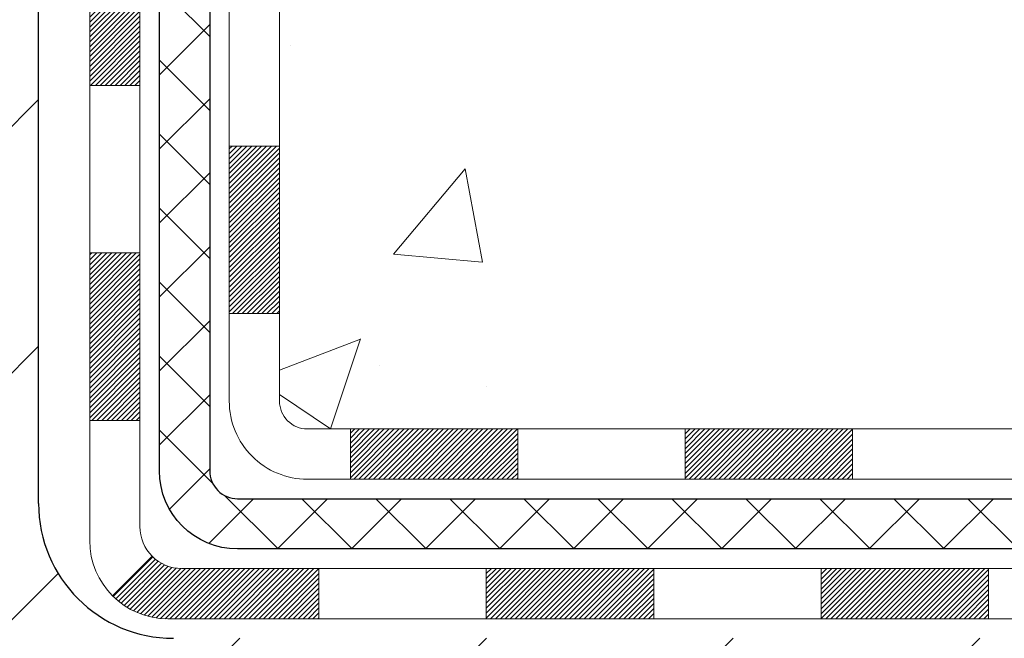
# Model space of a CAD drawing. Extents: x 13 to 3254, y -84 to 1977.
# Drawn here: x 544 to 545, y -64 to -63 of the extents above; entities that cross this region are included whole.
import ezdxf

# ---------------------------------------------------------------- set-up
doc = ezdxf.new("R2010")
doc.units = 0
doc.header["$LTSCALE"] = 5
doc.header["$MEASUREMENT"] = 0
for name, color, linetype, lineweight in [('CONCRETE - H', 130, 'CONTINUOUS', 9), ('DECK COAT - H', 20, 'CONTINUOUS', 20), ('DECK COAT - L', 22, 'CONTINUOUS', 18), ('MIG FOOT - H', 251, 'CONTINUOUS', 20), ('MIG FOOT - L', 7, 'CONTINUOUS', 30), ('PVC SIDESHEET - H', 170, 'CONTINUOUS', 20), ('PVC SIDESHEET - L', 150, 'CONTINUOUS', 25)]:
    doc.layers.add(name, color=color, linetype=linetype, lineweight=lineweight)

msp = doc.modelspace()

# ---------------------------------------------------------------- hatches: boundary and pattern name
at = {"layer": 'CONCRETE - H'}
h = msp.add_hatch(dxfattribs=at)
h.set_pattern_fill('AR-CONC', color=256, scale=0.21)
h.set_pattern_definition([(49.99999999999999, (73.58163759304921, 0), (1.506246383461582, -0.1317794834634497), [0.1575, -1.7325]), (355, (73.58163759304921, 0), (-0.2913778005873, 1.579603480770025), [0.126, -1.386]), (100.45144446, (73.70715812314921, -0.0109816224), (1.214868578126935, 1.447823981034122), [0.1338544031999999, -1.472398435199999]), (46.18420000000002, (73.58163759304921, 0.42), (2.241206794410302, -0.3475904896654607), [0.2362499999999999, -2.598749999999999]), (96.63563549, (73.7684047575492, 0.3910340553), (1.96279008591588, 2.045649061626556), [0.2007817182, -2.208598895999999]), (351.1841639899999, (73.58163759304921, 0.42), (1.962790084615023, 2.045649060566979), [0.189, -2.0790000021]), (21, (73.7916375930492, 0.315), (1.25350480944877, -0.8454996703972115), [0.1575, -1.7325]), (326.0000000000001, (73.7916375930492, 0.315), (0.5109621970353216, 1.522815094598391), [0.126, -1.386]), (71.45144474, (73.89609632644921, 0.2445416946), (1.764466991132939, 0.677315420893343), [0.133854399, -1.4723984352]), (37.50000000000001, (73.58163759304921, 0), (0.0255356961663104, 0.6990770930457542), [0, -1.3692, 0, -1.407, 0, -1.39125]), (7.499999999999999, (73.58163759304921, 0), (0.552446028628512, 0.8282645949529565), [0, -0.8021999999999999, 0, -1.3377, 0, -0.53025]), (327.5, (73.11333759304921, 0), (1.121027115962059, -0.04736523064219748), [0, -0.525, 0, -1.638, 0, -2.1735]), (317.5, (72.90333759304922, 0), (1.224690955619011, 0.2102204628978672), [0, -0.6825, 0, -1.0878, 0, -1.5435])])
h.paths.add_polyline_path([(555.8298504116351, -61.08026147016462), (558.3798504116351, -61.08026147016462), (558.3798504116351, -60.13026147016462), (555.8298504116351, -60.13026147016462)], flags=17)
edge = h.paths.add_edge_path()
edge.add_line((551.9478687854802, -60.55632684216284), (551.9478687854802, -60.01139677333486))
edge.add_line((551.9478687854802, -60.01139677333486), (554.3615950786244, -60.01139677333487))
edge.add_line((554.3615950786244, -60.01139677333487), (554.3615950786244, -60.88245070840858))
edge.add_line((554.3615950786244, -60.88245070840858), (554.4002004563961, -60.88750128002521))
edge.add_line((554.4002004563961, -60.88750128002521), (554.4834980401866, -60.89825050388968))
edge.add_line((554.4834980401866, -60.89825050388968), (554.5664223293046, -60.90879022533147))
edge.add_line((554.5664223293046, -60.90879022533147), (554.648959442116, -60.91910619466497))
edge.add_line((554.648959442116, -60.91910619466497), (554.7310954969868, -60.92918416220461))
edge.add_line((554.7310954969868, -60.92918416220461), (554.8128166122827, -60.93900987826481))
edge.add_line((554.8128166122827, -60.93900987826481), (554.8941089063699, -60.94856909315996))
edge.add_line((554.8941089063699, -60.94856909315996), (554.9749584976141, -60.9578475572045))
edge.add_line((554.9749584976141, -60.9578475572045), (555.0553515043815, -60.96683102071281))
edge.add_line((555.0553515043815, -60.96683102071281), (555.1352740450378, -60.97550523399933))
edge.add_line((555.1352740450378, -60.97550523399933), (555.214712237949, -60.98385594737847))
edge.add_line((555.214712237949, -60.98385594737847), (555.293652201481, -60.99186891116463))
edge.add_line((555.293652201481, -60.99186891116463), (555.3720800539998, -60.99952987567223))
edge.add_line((555.3720800539998, -60.99952987567223), (555.4499819138712, -61.00682459121568))
edge.add_line((555.4499819138712, -61.00682459121568), (555.5273438994614, -61.01373880810941))
edge.add_line((555.5273438994614, -61.01373880810941), (555.604152129136, -61.02025827666781))
edge.add_line((555.604152129136, -61.02025827666781), (555.6803927212611, -61.0263687472053))
edge.add_line((555.6803927212611, -61.0263687472053), (555.7560517942026, -61.03205597003631))
edge.add_line((555.7560517942026, -61.03205597003631), (555.8311154663264, -61.03730569547523))
edge.add_line((555.8311154663264, -61.03730569547523), (555.9055698559986, -61.04210367383648))
edge.add_line((555.9055698559986, -61.04210367383648), (555.9794010815849, -61.04643565543448))
edge.add_line((555.9794010815849, -61.04643565543448), (556.0525952614514, -61.05028739058363))
edge.add_line((556.0525952614514, -61.05028739058363), (556.1251385139639, -61.05364462959836))
edge.add_line((556.1251385139639, -61.05364462959836), (556.1970169574884, -61.05649312279306))
edge.add_line((556.1970169574884, -61.05649312279306), (556.2682167103908, -61.05881862048217))
edge.add_line((556.2682167103908, -61.05881862048217), (556.3387238910371, -61.06060687298009))
edge.add_line((556.3387238910371, -61.06060687298009), (556.4085246177932, -61.06184363060123))
edge.add_line((556.4085246177932, -61.06184363060123), (556.477605009025, -61.06251464366001))
edge.add_line((556.477605009025, -61.06251464366001), (556.5459511830983, -61.06260566247084))
edge.add_line((556.5459511830983, -61.06260566247084), (556.6135492583793, -61.06210243734812))
edge.add_line((556.6135492583793, -61.06210243734812), (556.6803853532338, -61.06099071860629))
edge.add_line((556.6803853532338, -61.06099071860629), (556.7464455860277, -61.05925625655974))
edge.add_line((556.7464455860277, -61.05925625655974), (556.8117160751269, -61.0568848015229))
edge.add_line((556.8117160751269, -61.0568848015229), (556.8761829388974, -61.05386210381016))
edge.add_line((556.8761829388974, -61.05386210381016), (556.9398322957052, -61.05017391373596))
edge.add_line((556.9398322957052, -61.05017391373596), (557.002650263916, -61.0458059816147))
edge.add_line((557.002650263916, -61.0458059816147), (557.064622961896, -61.04074405776079))
edge.add_line((557.064622961896, -61.04074405776079), (557.1257365080111, -61.03497389248864))
edge.add_line((557.1257365080111, -61.03497389248864), (557.185977020627, -61.02848123611268))
edge.add_line((557.185977020627, -61.02848123611268), (557.2453306181097, -61.02125183894731))
edge.add_line((557.2453306181097, -61.02125183894731), (557.3037834188253, -61.01327145130695))
edge.add_line((557.3037834188253, -61.01327145130695), (557.3613215411397, -61.00452582350601))
edge.add_line((557.3613215411397, -61.00452582350601), (557.4179311034186, -60.99500070585889))
edge.add_line((557.4179311034186, -60.99500070585889), (557.4735982240281, -60.98468184868003))
edge.add_line((557.4735982240281, -60.98468184868003), (557.5283090213342, -60.97355500228382))
edge.add_line((557.5283090213342, -60.97355500228382), (557.5820496137027, -60.96160591698467))
edge.add_line((557.5820496137027, -60.96160591698467), (557.6348061194996, -60.94882034309702))
edge.add_line((557.6348061194996, -60.94882034309702), (557.6865646570908, -60.93518403093527))
edge.add_line((557.6865646570908, -60.93518403093527), (557.7373113448422, -60.92068273081382))
edge.add_line((557.7373113448422, -60.92068273081382), (557.7870323011198, -60.90530219304709))
edge.add_line((557.7870323011198, -60.90530219304709), (557.8357136442894, -60.8890281679495))
edge.add_line((557.8357136442894, -60.8890281679495), (557.8833414927171, -60.87184640583547))
edge.add_line((557.8833414927171, -60.87184640583547), (557.9299019647688, -60.8537426570194))
edge.add_line((557.9299019647688, -60.8537426570194), (557.9753811788103, -60.8347026718157))
edge.add_line((557.9753811788103, -60.8347026718157), (558.0197652532077, -60.81471220053879))
edge.add_line((558.0197652532077, -60.81471220053879), (558.0630403063268, -60.79375699350307))
edge.add_line((558.0630403063268, -60.79375699350307), (558.1051924565335, -60.77182280102299))
edge.add_line((558.1051924565335, -60.77182280102299), (558.1462078221939, -60.74889537341291))
edge.add_line((558.1462078221939, -60.74889537341291), (558.1860725216739, -60.72496046098729))
edge.add_line((558.1860725216739, -60.72496046098729), (558.2247726733392, -60.70000381406052))
edge.add_line((558.2247726733392, -60.70000381406052), (558.262294395556, -60.67401118294701))
edge.add_line((558.262294395556, -60.67401118294701), (558.29862380669, -60.64696831796119))
edge.add_line((558.29862380669, -60.64696831796119), (558.3337470251073, -60.61886096941745))
edge.add_line((558.3337470251073, -60.61886096941745), (558.3676501691739, -60.58967488763023))
edge.add_line((558.3676501691739, -60.58967488763023), (558.4003193572555, -60.55939582291392))
edge.add_line((558.4003193572555, -60.55939582291392), (558.4317407077182, -60.52800952558295))
edge.add_line((558.4317407077182, -60.52800952558295), (558.4619003389278, -60.49550174595172))
edge.add_line((558.4619003389278, -60.49550174595172), (558.4907843692503, -60.46185823433465))
edge.add_line((558.4907843692503, -60.46185823433465), (558.5183789170517, -60.42706474104615))
edge.add_line((558.5183789170517, -60.42706474104615), (558.5446701006978, -60.39110701640063))
edge.add_line((558.5446701006978, -60.39110701640063), (558.5696440385547, -60.35397081071251))
edge.add_line((558.5696440385547, -60.35397081071251), (558.5932868489881, -60.3156418742962))
edge.add_line((558.5932868489881, -60.3156418742962), (558.615584650364, -60.27610595746612))
edge.add_line((558.615584650364, -60.27610595746612), (558.6365235610485, -60.23534881053667))
edge.add_line((558.6365235610485, -60.23534881053667), (558.6560896994074, -60.19335618382227))
edge.add_line((558.6560896994074, -60.19335618382227), (558.6742691838066, -60.15011382763733))
edge.add_line((558.6742691838066, -60.15011382763733), (558.6910481326121, -60.10560749229628))
edge.add_line((558.6910481326121, -60.10560749229628), (558.7064126641898, -60.0598229281135))
edge.add_line((558.7064126641898, -60.0598229281135), (558.7203488969056, -60.01274588540343))
edge.add_line((558.7203488969056, -60.01274588540343), (558.7328429491255, -59.96436211448048))
edge.add_line((558.7328429491255, -59.96436211448048), (558.7438809392154, -59.91465736565905))
edge.add_line((558.7438809392154, -59.91465736565905), (558.7534489855411, -59.86361738925357))
edge.add_line((558.7534489855411, -59.86361738925357), (558.7615332064688, -59.81122793557844))
edge.add_line((558.7615332064688, -59.81122793557844), (558.7681197203642, -59.75747475494807))
edge.add_line((558.7681197203642, -59.75747475494807), (558.7731946455933, -59.70234359767689))
edge.add_line((558.7731946455933, -59.70234359767689), (558.776744100522, -59.64582021407929))
edge.add_line((558.776744100522, -59.64582021407929), (558.7787542035164, -59.58789035446971))
edge.add_line((558.7787542035164, -59.58789035446971), (558.7792110729422, -59.52853976916254))
edge.add_line((558.7792110729422, -59.52853976916254), (558.7781008271654, -59.46775420847221))
edge.add_line((558.7781008271654, -59.46775420847221), (558.7754095845521, -59.40551942271312))
edge.add_line((558.7754095845521, -59.40551942271312), (558.7711234634679, -59.34182116219969))
edge.add_line((558.7711234634679, -59.34182116219969), (558.7652285822791, -59.27664517724633))
edge.add_line((558.7652285822791, -59.27664517724633), (558.7577110593513, -59.20997721816745))
edge.add_line((558.7577110593513, -59.20997721816745), (556.1957521505514, -59.20997721816741))
edge.add_line((556.1957521505514, -59.20997721816741), (556.1957521505514, -59.70997721816741))
edge.add_line((556.1957521505514, -59.70997721816741), (545.1286319937824, -59.70997721816741))
edge.add_line((545.1286319937824, -59.70997721816741), (545.1286319937874, -59.83453723249011))
edge.add_arc((545.0510956778505, -59.83574107403358), 0.07754566089421569, -90.88951218777618, 0.889512187891512, ccw=False)
edge.add_line((545.0498918363072, -59.91327738997043), (544.7619791560952, -59.9132773899704))
edge.add_arc((544.4914905577781, -59.90633947891836), 0.2705775608385222, 311.9773110941367, 358.53071114918333, ccw=False)
edge.add_line((544.6724626447051, -60.10748947315801), (544.3572447042493, -60.31143770463109))
edge.add_arc((544.378631300885, -60.34449236215965), 0.03936999999984959, 122.9031521392159, 180.0000000001758)
edge.add_line((544.3392613008851, -60.34449236215977), (544.3392613008851, -60.34904491827987))
edge.add_line((544.3392613008851, -60.34904491827987), (544.4376863008847, -60.34904491827987))
edge.add_line((544.4376863008847, -60.34904491827987), (544.4376863008847, -60.53827996713855))
edge.add_arc((544.4960813523818, -60.52427970831446), 0.06004988997899589, 193.4822306559878, 239.215392107213)
edge.add_arc((544.3260035838181, -61.00146327256089), 0.4478254090914062, 17.64025593849118, 71.87109708271288, ccw=False)
edge.add_arc((543.4604742060862, -61.29401817733119), 1.36141165189338, 4.074979495414425, 18.335053960162725, ccw=False)
edge.add_arc((543.1913077339086, -61.06009025289303), 1.632909065609294, 345.2170686115563, 355.18080358337454, ccw=False)
edge.add_arc((544.2612579203078, -61.3469452797094), 0.5251995961844322, 309.56664417564235, 345.6920565175267, ccw=False)
edge.add_arc((544.3377442601166, -61.40905337184885), 0.4290404058594955, 287.30237723719404, 306.97490103968283, ccw=False)
edge.add_arc((544.4770563008848, -61.85626748568529), 0.03937000000006643, 107.3023772371726, 179.9999999999276)
edge.add_line((544.4376863008847, -61.85626748568524), (544.4376863008897, -63.17204961129261))
edge.add_arc((544.4770563008897, -63.17204961129263), 0.03936999999996971, 179.999999999969, 270)
edge.add_line((544.4770563008897, -63.2114196112926), (546.1879614033737, -63.21141961129257))
edge.add_arc((546.1879614033736, -63.17204961129236), 0.03937000000020962, 270.0000000001655, 314.9999999998903)
edge.add_line((546.215800197349, -63.1998884052679), (546.3322667214818, -63.08342188113528))
edge.add_arc((546.5819686957896, -63.333123855444), 0.3531319186180468, 103.90200089112102, 134.9999999998892, ccw=False)
edge.add_arc((546.8712532888723, -64.50189362887554), 1.557170273107736, 76.09799910887028, 103.9020008911341, ccw=False)
edge.add_arc((547.1605378819553, -63.33312385544188), 0.353131918615927, 44.99999999997232, 76.09799910886971, ccw=False)
edge.add_line((547.4102398562621, -63.08342188113528), (547.5267063803947, -63.19988840526796))
edge.add_arc((547.5545451743702, -63.172049611292), 0.03937000000059952, 225.0000000004241, 270)
edge.add_line((547.5545451743702, -63.2114196112926), (547.7659865569299, -63.21141961129268))
edge.add_arc((547.7659865569298, -63.33141961129251), 0.1199999999998283, 60.000032678648495, 89.99999999994571, ccw=False)
edge.add_line((547.8259864976571, -63.22749652861756), (548.5060736838161, -63.62014453143522))
edge.add_arc((548.5257586838163, -63.58604911128803), 0.03937000000026421, 239.999999999874, 270)
edge.add_line((548.5257586838163, -63.62541911128829), (549.4337166248451, -63.62541911128827))
edge.add_arc((549.433716624845, -63.7356551112879), 0.1102359999996408, 59.99999999996942, 89.99999999994088, ccw=False)
edge.add_line((549.4888346248449, -63.64018793487665), (549.6245955324628, -63.71856953143524))
edge.add_arc((549.6442805324627, -63.68447411128827), 0.03936999999999337, 240.0000000000055, 270)
edge.add_line((549.6442805324627, -63.72384411128826), (550.3139642324627, -63.72384411128826))
edge.add_line((550.3139642324627, -63.72384411128826), (550.3139642324627, -63.92069411980128))
edge.add_line((550.3139642324627, -63.92069411980128), (550.8069658844847, -63.92069411979989))
edge.add_line((550.8069658844847, -63.92069411979989), (550.7656771043322, -63.86597944188608))
edge.add_line((550.7656771043322, -63.86597944188608), (550.7243827589394, -63.81135036282319))
edge.add_line((550.7243827589394, -63.81135036282319), (550.683041418404, -63.75688641435008))
edge.add_line((550.683041418404, -63.75688641435008), (550.641611652823, -63.70266712820565))
edge.add_line((550.641611652823, -63.70266712820565), (550.6000520322942, -63.6487720361288))
edge.add_line((550.6000520322942, -63.6487720361288), (550.5583211269147, -63.59528066985841))
edge.add_line((550.5583211269147, -63.59528066985841), (550.5163775067822, -63.54227256113339))
edge.add_line((550.5163775067822, -63.54227256113339), (550.4741797419939, -63.48982724169264))
edge.add_line((550.4741797419939, -63.48982724169264), (550.4316864026472, -63.43802424327504))
edge.add_line((550.4316864026472, -63.43802424327504), (550.3888560588396, -63.38694309761949))
edge.add_line((550.3888560588396, -63.38694309761949), (550.3456472806683, -63.3366633364649))
edge.add_line((550.3456472806683, -63.3366633364649), (550.302018638231, -63.28726449155015))
edge.add_line((550.302018638231, -63.28726449155015), (550.2579287016248, -63.23882609461415))
edge.add_line((550.2579287016248, -63.23882609461415), (550.2133360409473, -63.19142767739578))
edge.add_line((550.2133360409473, -63.19142767739578), (550.1681992262959, -63.14514877163394))
edge.add_line((550.1681992262959, -63.14514877163394), (550.1224768277677, -63.10006890906754))
edge.add_line((550.1224768277677, -63.10006890906754), (550.0761274154606, -63.05626762143546))
edge.add_line((550.0761274154606, -63.05626762143546), (550.0291095594716, -63.0138244404766))
edge.add_line((550.0291095594716, -63.0138244404766), (549.9813818298983, -62.97281889792986))
edge.add_line((549.9813818298983, -62.97281889792986), (549.9329027968379, -62.93333052553412))
edge.add_line((549.9329027968379, -62.93333052553412), (549.8836310303881, -62.8954388550283))
edge.add_line((549.8836310303881, -62.8954388550283), (549.8335251006459, -62.85922341815129))
edge.add_line((549.8335251006459, -62.85922341815129), (549.7825435777091, -62.82476374664197))
edge.add_line((549.7825435777091, -62.82476374664197), (549.730645031675, -62.79213937223925))
edge.add_line((549.730645031675, -62.79213937223925), (549.6777880326407, -62.76142982668202))
edge.add_line((549.6777880326407, -62.76142982668202), (549.6239311507039, -62.73271464170917))
edge.add_line((549.6239311507039, -62.73271464170917), (549.569032955962, -62.70607334905961))
edge.add_line((549.569032955962, -62.70607334905961), (549.5130520185123, -62.68158548047224))
edge.add_line((549.5130520185123, -62.68158548047224), (549.4559469084522, -62.65933056768593))
edge.add_line((549.4559469084522, -62.65933056768593), (549.3976761958792, -62.6393881424396))
edge.add_line((549.3976761958792, -62.6393881424396), (549.3381984508906, -62.62183773647214))
edge.add_line((549.3381984508906, -62.62183773647214), (549.2774722435837, -62.60675888152244))
edge.add_line((549.2774722435837, -62.60675888152244), (549.2154561440561, -62.59423110932939))
edge.add_line((549.2154561440561, -62.59423110932939), (549.1521269879594, -62.58430075773415))
edge.add_line((549.1521269879594, -62.58430075773415), (549.0876126353703, -62.57673970866547))
edge.add_line((549.0876126353703, -62.57673970866547), (549.0221154606866, -62.57118442956001))
edge.add_line((549.0221154606866, -62.57118442956001), (548.9558383635275, -62.56727043337149))
edge.add_line((548.9558383635275, -62.56727043337149), (548.8889842435127, -62.56463323305362))
edge.add_line((548.8889842435127, -62.56463323305362), (548.8217560002614, -62.56290834156013))
edge.add_line((548.8217560002614, -62.56290834156013), (548.7543565333931, -62.56173127184474))
edge.add_line((548.7543565333931, -62.56173127184474), (548.6869887425273, -62.56073753686118))
edge.add_line((548.6869887425273, -62.56073753686118), (548.6198555272833, -62.55956264956315))
edge.add_line((548.6198555272833, -62.55956264956315), (548.5531597872806, -62.55784212290438))
edge.add_line((548.5531597872806, -62.55784212290438), (548.4871044221385, -62.5552114698386))
edge.add_line((548.4871044221385, -62.5552114698386), (548.4218923314766, -62.55130620331953))
edge.add_line((548.4218923314766, -62.55130620331953), (548.3577264149142, -62.54576183630088))
edge.add_line((548.3577264149142, -62.54576183630088), (548.2948095720707, -62.53821388173638))
edge.add_line((548.2948095720707, -62.53821388173638), (548.2333447025655, -62.52829785257974))
edge.add_line((548.2333447025655, -62.52829785257974), (548.1735347060181, -62.5156492617847))
edge.add_line((548.1735347060181, -62.5156492617847), (548.115582482048, -62.49990362230496))
edge.add_line((548.115582482048, -62.49990362230496), (548.0596909302745, -62.48069644709425))
edge.add_line((548.0596909302745, -62.48069644709425), (548.0060629503171, -62.4576632491063))
edge.add_line((548.0060629503171, -62.4576632491063), (547.9549014417951, -62.43043954129482))
edge.add_line((547.9549014417951, -62.43043954129482), (547.9064093043279, -62.39866083661354))
edge.add_line((547.9064093043279, -62.39866083661354), (547.860786172951, -62.36197657739168))
edge.add_line((547.860786172951, -62.36197657739168), (547.8181480912428, -62.32039287522466))
edge.add_line((547.8181480912428, -62.32039287522466), (547.7785224934948, -62.27429392112778))
edge.add_line((547.7785224934948, -62.27429392112778), (547.7419325447786, -62.22408212208486))
edge.add_line((547.7419325447786, -62.22408212208486), (547.7084014101658, -62.17015988507973))
edge.add_line((547.7084014101658, -62.17015988507973), (547.6779522547284, -62.1129296170962))
edge.add_line((547.6779522547284, -62.1129296170962), (547.6506082435382, -62.05279372511811))
edge.add_line((547.6506082435382, -62.05279372511811), (547.6263925416667, -61.99015461612926))
edge.add_line((547.6263925416667, -61.99015461612926), (547.6053283141861, -61.92541469711348))
edge.add_line((547.6053283141861, -61.92541469711348), (547.5874387261679, -61.8589763750546))
edge.add_line((547.5874387261679, -61.8589763750546), (547.5727469426839, -61.79124205693643))
edge.add_line((547.5727469426839, -61.79124205693643), (547.561276128806, -61.7226141497428))
edge.add_line((547.561276128806, -61.7226141497428), (547.5530494496059, -61.65349506045753))
edge.add_line((547.5530494496059, -61.65349506045753), (547.5480900701554, -61.58428719606444))
edge.add_line((547.5480900701554, -61.58428719606444), (547.5464211555262, -61.51539296354735))
edge.add_line((547.5464211555262, -61.51539296354735), (547.5480658707902, -61.44721476989007))
edge.add_line((547.5480658707902, -61.44721476989007), (547.5530473810192, -61.38015502207645))
edge.add_line((547.5530473810192, -61.38015502207645), (547.5613888512848, -61.31461612709029))
edge.add_line((547.5613888512848, -61.31461612709029), (547.573113446659, -61.25100049191541))
edge.add_line((547.573113446659, -61.25100049191541), (547.5882443322135, -61.18971052353564))
edge.add_line((547.5882443322135, -61.18971052353564), (547.6068018740993, -61.1311371832691))
edge.add_line((547.6068018740993, -61.1311371832691), (547.6287491634895, -61.07543721708107))
edge.add_line((547.6287491634895, -61.07543721708107), (547.6539957037136, -61.02254823343016))
edge.add_line((547.6539957037136, -61.02254823343016), (547.6824489376304, -60.97239941486473))
edge.add_line((547.6824489376304, -60.97239941486473), (547.7140163080991, -60.92491994393319))
edge.add_line((547.7140163080991, -60.92491994393319), (547.7486052579783, -60.88003900318392))
edge.add_line((547.7486052579783, -60.88003900318392), (547.7861232301271, -60.83768577516532))
edge.add_line((547.7861232301271, -60.83768577516532), (547.8264776674046, -60.79778944242577))
edge.add_line((547.8264776674046, -60.79778944242577), (547.8695760126693, -60.76027918751365))
edge.add_line((547.8695760126693, -60.76027918751365), (547.9153257087804, -60.72508419297736))
edge.add_line((547.9153257087804, -60.72508419297736), (547.9636341985968, -60.69213364136528))
edge.add_line((547.9636341985968, -60.69213364136528), (548.0144089249773, -60.66135671522581))
edge.add_line((548.0144089249773, -60.66135671522581), (548.0675573307809, -60.63268259710733))
edge.add_line((548.0675573307809, -60.63268259710733), (548.1229868588666, -60.60604046955824))
edge.add_line((548.1229868588666, -60.60604046955824), (548.1806049520932, -60.58135951512692))
edge.add_line((548.1806049520932, -60.58135951512692), (548.2403190533197, -60.55856891636176))
edge.add_line((548.2403190533197, -60.55856891636176), (548.302036605405, -60.53759785581115))
edge.add_line((548.302036605405, -60.53759785581115), (548.3656650512079, -60.51837551602348))
edge.add_line((548.3656650512079, -60.51837551602348), (548.4311118335875, -60.50083107954713))
edge.add_line((548.4311118335875, -60.50083107954713), (548.4982843954026, -60.48489372893049))
edge.add_line((548.4982843954026, -60.48489372893049), (548.5670901795122, -60.47049264672197))
edge.add_line((548.5670901795122, -60.47049264672197), (548.6374366287753, -60.45755701546993))
edge.add_line((548.6374366287753, -60.45755701546993), (548.7092311860505, -60.44601601772278))
edge.add_line((548.7092311860505, -60.44601601772278), (548.7823812941971, -60.43579883602889))
edge.add_line((548.7823812941971, -60.43579883602889), (548.8567943960737, -60.42683465293668))
edge.add_line((548.8567943960737, -60.42683465293668), (548.9323779345394, -60.4190526509945))
edge.add_line((548.9323779345394, -60.4190526509945), (549.0090393524532, -60.41238201275076))
edge.add_line((549.0090393524532, -60.41238201275076), (549.0866860926739, -60.40675192075385))
edge.add_line((549.0866860926739, -60.40675192075385), (549.1652255980604, -60.40209155755215))
edge.add_line((549.1652255980604, -60.40209155755215), (549.2445653114717, -60.39833010569406))
edge.add_line((549.2445653114717, -60.39833010569406), (549.3246126757665, -60.39539674772796))
edge.add_line((549.3246126757665, -60.39539674772796), (549.405275133804, -60.39322066620224))
edge.add_line((549.405275133804, -60.39322066620224), (549.4864601286164, -60.39173104379))
edge.add_line((549.4864601286164, -60.39173104379), (549.5680891676236, -60.39086717547256))
edge.add_line((549.5680891676236, -60.39086717547256), (549.6501361651003, -60.39060603681089))
edge.add_line((549.6501361651003, -60.39060603681089), (549.7325872394124, -60.39093337811941))
edge.add_line((549.7325872394124, -60.39093337811941), (549.8154285089258, -60.39183494971252))
edge.add_line((549.8154285089258, -60.39183494971252), (549.8986460920064, -60.39329650190463))
edge.add_line((549.8986460920064, -60.39329650190463), (549.9822261070203, -60.39530378501016))
edge.add_line((549.9822261070203, -60.39530378501016), (550.0661546723333, -60.39784254934352))
edge.add_line((550.0661546723333, -60.39784254934352), (550.1504179063112, -60.40089854521912))
edge.add_line((550.1504179063112, -60.40089854521912), (550.2350019273201, -60.40445752295139))
edge.add_line((550.2350019273201, -60.40445752295139), (550.3198928537261, -60.40850523285472))
edge.add_line((550.3198928537261, -60.40850523285472), (550.4050768038948, -60.41302742524354))
edge.add_line((550.4050768038948, -60.41302742524354), (550.4905398961921, -60.41800985043226))
edge.add_line((550.4905398961921, -60.41800985043226), (550.5762682489843, -60.42343825873528))
edge.add_line((550.5762682489843, -60.42343825873528), (550.6622479806371, -60.42929840046703))
edge.add_line((550.6622479806371, -60.42929840046703), (550.7484652095163, -60.43557602594191))
edge.add_line((550.7484652095163, -60.43557602594191), (550.8349060539881, -60.44225688547434))
edge.add_line((550.8349060539881, -60.44225688547434), (550.9215566324183, -60.44932672937873))
edge.add_line((550.9215566324183, -60.44932672937873), (551.0084030631729, -60.4567713079695))
edge.add_line((551.0084030631729, -60.4567713079695), (551.0954314646177, -60.46457637156107))
edge.add_line((551.0954314646177, -60.46457637156107), (551.1826279551186, -60.47272767046782))
edge.add_line((551.1826279551186, -60.47272767046782), (551.2699786530418, -60.48121095500419))
edge.add_line((551.2699786530418, -60.48121095500419), (551.357469676753, -60.4900119754846))
edge.add_line((551.357469676753, -60.4900119754846), (551.4450871446181, -60.49911648222344))
edge.add_line((551.4450871446181, -60.49911648222344), (551.5328171750033, -60.50851022553513))
edge.add_line((551.5328171750033, -60.50851022553513), (551.6206458862742, -60.51817895573409))
edge.add_line((551.6206458862742, -60.51817895573409), (551.7085593967969, -60.52810842313473))
edge.add_line((551.7085593967969, -60.52810842313473), (551.7965438249373, -60.53828437805146))
edge.add_line((551.7965438249373, -60.53828437805146), (551.8845852890614, -60.54869257079871))
edge.add_line((551.8845852890614, -60.54869257079871), (551.9478687854802, -60.55632684216284))
at = {"layer": 'DECK COAT - H'}
h = msp.add_hatch(dxfattribs=at)
h.set_pattern_fill('ANSI31', color=256, scale=0.03937, style=0)
h.set_pattern_definition([(45, (359.909575885834, -202.9264759895651), (-0.003479849246914297, 0.003479849246914297), [])])
h.paths.add_polyline_path([(544.3668233328359, -62.81244184889947), (544.4376893328359, -62.81244184889953), (544.4376893328357, -63.04866184889953), (544.3668233328358, -63.04866184889948)])
h.paths.add_polyline_path([(544.3668233328361, -62.34000184889947), (544.4376893328362, -62.34000184889953), (544.437689332836, -62.57622184889953), (544.366823332836, -62.57622184889947)])
h.paths.add_polyline_path([(544.3668233328364, -61.86756345549977), (544.4376893328364, -61.86756345549983), (544.4376893328363, -62.10378184889952), (544.3668233328362, -62.10378184889947)])
h.paths.add_polyline_path([(544.6367189186361, -61.60327982833197), (544.6467733981195, -61.58719883007557), (544.6561716511849, -61.57073455185203), (544.6649396021319, -61.55391259504551), (544.6731026077722, -61.53676432813085), (544.6806860181999, -61.5193211878502), (544.6877151835091, -61.50161461094583), (544.6900803028763, -61.49508767075414), (544.755707203051, -61.52068970025629), (544.752774373032, -61.52879038179332), (544.7460741088111, -61.54585698098577), (544.7388830454266, -61.56275991276708), (544.7311828297181, -61.57946896390467), (544.7229555851626, -61.59595243566422), (544.7141843035212, -61.61217805791809), (544.7048607859886, -61.62810776329945), (544.6949819614355, -61.64370011006292), (544.6845448223661, -61.65891361458767), (544.6735463612845, -61.67370679325293), (544.6619835706948, -61.68803816243797), (544.6498534431013, -61.70186623852197), (544.6371560615485, -61.7151586214077), (544.623904782365, -61.72792192300493), (544.6184314339833, -61.73278022530007), (544.5715876913047, -61.68000823441323), (544.575806141488, -61.67638443520445), (544.5894556277992, -61.66307771324005), (544.6023620933244, -61.64897733798878), (544.6145343382125, -61.63422514140915), (544.6259812984173, -61.61896200626722)])
h.paths.add_polyline_path([(544.7472573477409, -61.20384317485519, 0.05548686241699283), (544.7472659436072, -61.19077630123603), (544.7451675917762, -61.17192597022068), (544.7430199903987, -61.15308059854038), (544.7407865096823, -61.13424387474503), (544.7384305198342, -61.11541948738459), (544.7359153910619, -61.09661112500901), (544.7332044935729, -61.07782247616827), (544.7302611975746, -61.0590572294123), (544.7281801382175, -61.04691797711788), (544.7969664026737, -61.03587344343963), (544.7982444700216, -61.04320984800986), (544.8011985369275, -61.06145803628765), (544.8039648576661, -61.079765436965), (544.8065689021861, -61.09812401719199), (544.8090361404364, -61.11652574411871), (544.8113920423656, -61.1349625848953), (544.8136620779225, -61.15342650667179), (544.8158717170558, -61.17190947659832), (544.8180464297143, -61.19040346182498, -0.05859327961190841), (544.8180395842146, -61.2041970090045), (544.8158717170558, -61.2226327793817), (544.8136620779225, -61.24111574930821), (544.8113920423656, -61.25957967108473), (544.8090361404364, -61.27801651186132), (544.8086531994873, -61.28087265061236), (544.7391209573356, -61.27360616461512), (544.7407865096823, -61.26029838123502), (544.7430199903987, -61.24146165743968), (544.7451675917762, -61.22261628575938)])
h.paths.add_polyline_path([(544.5894556277992, -60.73146454274004), (544.575806141488, -60.71815782077561), (544.5614048342414, -60.70578658405662), (544.546243597786, -60.69449092257903), (544.5303611245926, -60.68429309426855), (544.512713853769, -60.67437371207819), (544.549974697308, -60.61237331031889), (544.565626845873, -60.62157903676924), (544.5809673751829, -60.63176631684893), (544.5958001293488, -60.64273150380912), (544.6101157267701, -60.65438076849414), (544.6239047823649, -60.66662033297512), (544.6371560615485, -60.67938363457235), (544.6498534431013, -60.69267601745806), (544.6619835706948, -60.70650409354206), (544.6735463612845, -60.72083546272707), (544.684544822366, -60.73562864139236), (544.6949819614355, -60.75084214591711), (544.7048607859884, -60.76643449268055), (544.7141843035212, -60.78236419806193), (544.7229555851626, -60.7985898203158), (544.7242971408017, -60.80127765757907), (544.659919517226, -60.83099825994216), (544.6561716511849, -60.82380770412802), (544.6467733981195, -60.80734342590451), (544.6367189186361, -60.79126242764809), (544.6259812984173, -60.77558024971284), (544.6145343382125, -60.76031711457093), (544.6023620933244, -60.74556491799131)])
h.paths.add_polyline_path([(544.3668233328308, -60.34904231985799), (544.4376893328309, -60.34904231985799), (544.4376893328309, -60.42438793097659), (544.3668233328308, -60.42438793097659)])
h.paths.add_polyline_path([(544.1699733328377, -62.49071732688042), (544.2408393328361, -62.49071732688048), (544.240839332836, -62.72693732688048), (544.1699733328372, -62.72693732688042)])
h.paths.add_polyline_path([(544.1699733328387, -62.01827732688042), (544.2408393328365, -62.01827732688047), (544.2408393328363, -62.25449732688048), (544.1699733328381, -62.25449732688042)])
h.paths.add_polyline_path([(544.3401082807895, -61.57369418052394), (544.3417286277889, -61.57332966597368), (544.3474666477031, -61.5721176824926), (544.3543009252503, -61.57064934388784), (544.3609152832664, -61.56918483319668), (544.3671945759083, -61.5677318979697), (544.3732168811928, -61.56625652835168), (544.3789319033043, -61.56476388266653), (544.3843243717404, -61.56325210266015), (544.3893768728631, -61.56172065223634), (544.3952729012376, -61.55977561082337), (544.4015696913895, -61.55740218367517), (544.4069546706091, -61.5550614710508), (544.4353223569054, -61.61996283286492), (544.432691124604, -61.62115042747995), (544.4282491627667, -61.62301659325518), (544.4237195443483, -61.6247911355511), (544.4191046457589, -61.62648024878916), (544.4144071396978, -61.62808995038048), (544.4096296988638, -61.62962625773627), (544.4047749959562, -61.63109518826763), (544.3998457036739, -61.63250275938579), (544.3948444947162, -61.63385498850186), (544.3897740417818, -61.63515789302703), (544.3846370175701, -61.63641749037244), (544.3794361707272, -61.63763984857535), (544.3741757553269, -61.63883232276267), (544.3688596853447, -61.64000270674534), (544.3634914416085, -61.64115859538943), (544.3580745049459, -61.64230758356114), (544.3531926003509, -61.64334179740793, 0.2906124959815097), (544.2452537963957, -61.74416866530756), (544.1766580919432, -61.72637486620052, -0.2906124959815037)])
h = msp.add_hatch(dxfattribs=at)
h.set_pattern_fill('ANSI31', color=256, scale=0.03937, style=0)
h.set_pattern_definition([(45, (363.696634903552, -225.1978745921211), (-0.003479849246914297, 0.003479849246914297), [])])
h.paths.add_polyline_path([(545.0102364208182, -63.21141701287072), (545.2464564208179, -63.21141701287072), (545.2464564208179, -63.28228301287074), (545.0102364208182, -63.28228301287074)])
h.paths.add_polyline_path([(545.2019683208181, -63.4082670128707), (545.4381883208179, -63.4082670128707), (545.4381883208179, -63.47913301287073), (545.2019683208181, -63.47913301287073)])
h.paths.add_polyline_path([(544.7295283208181, -63.4082670128707), (544.9657483208179, -63.4082670128707), (544.9657483208179, -63.47913301287073), (544.7295283208181, -63.47913301287073)])
edge = h.paths.add_edge_path()
edge.add_arc((544.2998943328356, -63.3492120128707), 0.05905499999999223, 225.0000000000195, 270.0000000000276)
edge.add_line((544.2998943328356, -63.4082670128707), (544.4933083208178, -63.4082670128707))
edge.add_line((544.4933083208178, -63.4082670128707), (544.4933083208178, -63.47913301287073))
edge.add_line((544.4933083208178, -63.47913301287073), (544.2802093328359, -63.47913301287073))
edge.add_arc((544.2802093328345, -63.36889701287711), 0.1102359999936198, 224.9999999980676, 270.00000000072384, ccw=False)
edge.add_line((544.2022607097055, -63.44684563600085), (544.2581361418726, -63.39097020383368))
h.paths.add_polyline_path([(544.1699733328368, -62.96315732688031), (544.2408393328359, -62.96332595990224), (544.2408393328358, -63.19954595990225), (544.1699733328362, -63.19937732688032)])
h.paths.add_polyline_path([(544.5377964208182, -63.21141701287072), (544.7740164208179, -63.21141701287072), (544.7740164208179, -63.28228301287074), (544.5377964208182, -63.28228301287074)])
at = {"layer": 'MIG FOOT - H'}
h = msp.add_hatch(dxfattribs=at)
h.set_pattern_fill('ANSI31', color=256, scale=1.9685, style=0)
h.set_pattern_definition([(45, (-404.323157401839, -526.7726439436244), (-0.1739924623457148, 0.1739924623457148), [])])
h.paths.add_polyline_path([(544.0977548208176, -60.4519920213882), (543.9337548208176, -60.45199202138831), (543.9337548208181, -61.01449202138831), (544.0977548208177, -61.01449202138831)])
edge = h.paths.add_edge_path()
edge.add_line((544.0977548208181, -61.38949202138831), (543.9337548208181, -61.38949202138831))
edge.add_line((543.9337548208181, -61.38949202138831), (543.9337548208182, -63.31636202138832))
edge.add_arc((544.2880848208183, -63.31636202138827), 0.3543300000001182, 180.0000000000092, 269.9999999999816)
edge.add_line((544.2880848208182, -63.67069202138833), (546.6525047898182, -63.67069202138833))
edge.add_line((546.6525047898182, -63.67069202138833), (546.652504789818, -63.50669202138828))
edge.add_line((546.652504789818, -63.50669202138828), (544.2880848208182, -63.50669202138834))
edge.add_arc((544.2880848208181, -63.31636202138838), 0.1903299999999604, 179.9999999999829, 270.0000000000342, ccw=False)
edge.add_line((544.0977548208182, -63.31636202138832), (544.0977548208181, -61.38949202138831))
h.paths.add_polyline_path([(547.621254820818, -63.50669202138834), (547.090007851818, -63.50669202138845), (547.0900078518181, -63.67069202138844), (547.6212548208182, -63.67069202138844)])
at = {"layer": 'PVC SIDESHEET - H'}
h = msp.add_hatch(dxfattribs=at)
h.set_pattern_fill('ANSI37', color=256, scale=0.59055, style=0)
h.set_pattern_definition([(45, (354.8531376511559, -225.2975699168286), (-0.05219773870371446, 0.05219773870371446), []), (135, (354.8531376511559, -225.2975699168286), (-0.05219773870371446, -0.05219773870371446), [])])
edge = h.paths.add_edge_path()
edge.add_line((544.268398332836, -63.27047201287072), (544.2683983328367, -61.79372259496596))
edge.add_line((544.2683983328367, -61.79372259496596), (544.3392643328309, -61.79372259496596))
edge.add_line((544.3392643328309, -61.79372259496596), (544.339264332836, -63.27047201287072))
edge.add_arc((544.378634332836, -63.2704720128708), 0.0393699999999626, 539.999999999876, 630.0000000000828)
edge.add_line((544.378634332836, -63.30984201287077), (546.2287334051965, -63.30984201287071))
edge.add_arc((546.2287334051965, -63.27047201287086), 0.03936999999984891, 270, 315)
edge.add_line((546.2565721991717, -63.29831080684607), (546.4018667383658, -63.1530162676519))
edge.add_arc((546.5819717277349, -63.33312125702093), 0.254706918616741, 463.9020008910764, 495, ccw=False)
edge.add_arc((546.8712563208184, -64.50189103046046), 1.458745273114345, 450.00000000000114, 463.9020008910778, ccw=False)
edge.add_line((546.8712563208182, -63.0431457573461), (546.8712563208182, -63.1140117573461))
edge.add_arc((546.8712563208184, -64.50189103046051), 1.387879273114407, 450.0000000000023, 463.9020008910806)
edge.add_arc((546.5819717277349, -63.33312125702084), 0.1838409186166517, 463.9020008910817, 495.0000000000188)
edge.add_line((546.4519765675215, -63.20312609680749), (546.3066820283275, -63.34842063600157))
edge.add_arc((546.2287334051965, -63.27047201287075), 0.1102359999999386, 269.9999999999852, 315.00000000001046, ccw=False)
edge.add_line((546.2287334051965, -63.38070801287071), (544.378634332836, -63.38070801287071))
edge.add_arc((544.378634332836, -63.27047201287072), 0.1102359999999862, 180, 270, ccw=False)
edge = h.paths.add_edge_path()
edge.add_arc((546.8712563208181, -64.50189103046043), 1.458745273114317, 436.0979991089357, 449.9999999999967, ccw=False)
edge.add_arc((547.1605409139014, -63.33312125702053), 0.2547069186164078, 405, 436.09799910893776, ccw=False)
edge.add_line((547.3406459032702, -63.15301626765173), (547.4859404424645, -63.29831080684604))
edge.add_arc((547.5137792364397, -63.27047201287072), 0.03937000000000822, 225, 270)
edge.add_line((547.5137792364397, -63.30984201287074), (547.7396165488091, -63.30984201287074))
edge.add_arc((547.7396165488092, -63.42984201287074), 0.1200000000000045, 419.9999999999996, 450, ccw=False)
edge.add_line((547.7996165488091, -63.32591896441661), (548.4797027799074, -63.71856693301336))
edge.add_arc((548.4993877799075, -63.68447151286642), 0.03936999999995876, 239.999999999949, 270)
edge.add_line((548.4993877799075, -63.72384151286638), (549.4442688164972, -63.72384151286638))
edge.add_line((549.4442688164971, -63.72384151286638), (549.4442688164971, -63.79470751286635))
edge.add_line((549.4442688164971, -63.79470751286635), (548.4993877799074, -63.79470751286635))
edge.add_arc((548.4993877799074, -63.68447151286644), 0.110235999999901, 239.9999999999919, 270.0000000000148, ccw=False)
edge.add_line((548.4442697799074, -63.77993868927793), (547.7620639967328, -63.38606699671936))
edge.add_arc((547.7420639967329, -63.4207080128707), 0.03999999999995874, 419.999999999996, 450)
edge.add_line((547.7420639967329, -63.38070801287073), (547.5137792364397, -63.38070801287071))
edge.add_arc((547.5137792364397, -63.27047201287072), 0.1102359999999862, 225.0000000000209, 269.9999999999852, ccw=False)
edge.add_line((547.4358306133089, -63.34842063600163), (547.2905360741144, -63.20312609680717))
edge.add_arc((547.1605409139013, -63.33312125702039), 0.1838409186162881, 405.0000000000313, 436.0979991089444)
edge.add_arc((546.8712563208181, -64.50189103046046), 1.387879273114356, 436.0979991089382, 449.9999999999941)
edge.add_line((546.8712563208182, -63.1140117573461), (546.8712563208182, -63.0431457573461))

# ---------------------------------------------------------------- linework, layer by layer
at = {"layer": 'DECK COAT - L'}
for p, q in [((544.1699733328364, -62.72693732688042), (544.2408393328365, -62.72693732688048)), ((544.3668233328362, -62.81244184889947), (544.4376893328363, -62.81244184889953)), ((544.1699733328363, -62.96315732688043), (544.2408393328363, -62.96315732688048)), ((544.3668233328361, -63.04866184889948), (544.4376893328362, -63.04866184889953)), ((544.1699733328363, -63.19937732688043), (544.2408393328363, -63.19937732688049)), ((544.5377964208182, -63.21141701287072), (544.5377964208182, -63.28228301287074)), ((544.7740164208179, -63.21141701287072), (544.7740164208179, -63.28228301287074)), ((545.0102364208182, -63.21141701287072), (545.0102364208182, -63.28228301287074)), ((545.2464564208179, -63.21141701287072), (545.2464564208179, -63.28228301287074)), ((544.2581361418728, -63.39097020383368), (544.2022607097055, -63.44684563600085)), ((544.4933083208178, -63.4082670128707), (544.4933083208178, -63.47913301287073)), ((544.7295283208181, -63.4082670128707), (544.7295283208181, -63.47913301287073)), ((544.9657483208179, -63.4082670128707), (544.9657483208179, -63.47913301287073)), ((545.2019683208181, -63.4082670128707), (545.2019683208181, -63.47913301287073)), ((545.4381883208179, -63.4082670128707), (545.4381883208179, -63.47913301287073))]:
    msp.add_line(p, q, dxfattribs=at)
for points in [[(544.2802093328359, -63.47913301287073, -0.414213562373095), (544.1699733328359, -63.36889701287074), (544.1699733328392, -61.77876771912636)], [(544.2408393328366, -61.77876771912673), (544.2408393328357, -63.3492120128707, 0.414213562373095), (544.2998943328356, -63.4082670128707)], [(544.4770593328357, -63.28228301287074, -0.414213562373095), (544.3668233328357, -63.1720470128707), (544.3668233328364, -61.85626323116275)], [(544.4376893328364, -61.85626488726339), (544.4376893328357, -63.1720470128707, 0.414213562373095), (544.4770593328357, -63.21141701287072)], [(544.4770593328357, -63.21141701287072), (546.1879644353197, -63.21141701287069, 0.1989123673796998), (546.2158032292949, -63.19988580684602), (546.3322697534277, -63.08341928271357, -0.1365295740960137), (546.4971275672477, -62.99033324617869, -0.1219165551892847), (547.2453850743887, -62.99033324617866, -0.1365295740960137), (547.4102428882082, -63.08341928271354), (547.5267094123409, -63.19988580684608, 0.1989123673796998), (547.5545482063161, -63.21141701287072), (547.7659895888759, -63.2114170128708, -0.1316523525283649)], [(547.7684370340074, -63.28228301287069), (547.5545482063161, -63.28228301287074, -0.1989123673796998), (547.4765995831852, -63.24999563600158), (547.360133059053, -63.13352911186913, 0.1365295740960137), (547.2283586716193, -63.05912344580576, 0.1219165551892847), (546.5141539700171, -63.05912344580579, 0.1365295740960137), (546.3823795825832, -63.13352911186913), (546.2659130584506, -63.24999563600161, -0.1903426122985657), (546.191336420818, -63.28228301287074), (544.4770593328357, -63.28228301287074)], [(544.2998943328356, -63.4082670128707), (546.2695023750729, -63.40826701287073, 0.1989123673796998), (546.2973411690481, -63.396735806846), (546.4714637233043, -63.22261325259014, -0.1365295740960137), (546.544423130496, -63.18141713403173, -0.1219165551892847), (547.1980895111404, -63.1814171340317, -0.1365295740960137), (547.2710489183318, -63.22261325259014), (547.4451714725877, -63.39673580684606, 0.1989123673796998), (547.4730102665629, -63.40826701287076), (547.7132436495442, -63.40826701287076, -0.1316524975874019)], [(547.7156910974678, -63.47913301287078), (547.4730102665629, -63.47913301287073, -0.1989123673796998), (547.3950616434321, -63.44684563600162), (547.2209390891761, -63.27272308174567, 0.1365295740960137), (547.1810631083711, -63.2502073336588, 0.1219165551892847), (546.5614495332653, -63.25020733365883, 0.1365295740960137), (546.5215735524598, -63.2727230817457), (546.3474509982037, -63.44684563600159, -0.1989123673796998), (546.2695023750729, -63.47913301287073), (544.2802093328359, -63.47913301287073)]]:
    msp.add_lwpolyline(points, format="xyb", dxfattribs=at)
at = {"layer": 'MIG FOOT - L'}
msp.add_line((544.0977548208182, -63.31636202138832), (544.0977548208181, -61.38949202138831), dxfattribs=at)
for radius in [0.3543300000000045, 0.1903300000000045]:
    msp.add_arc((544.2880848208182, -63.31636202138832), radius, 180, 270, dxfattribs=at)
at = {"layer": 'PVC SIDESHEET - L'}
for points in [[(544.378634332836, -63.38070801287071, -0.414213562373095), (544.268398332836, -63.27047201287072), (544.2683983328367, -61.77876771912687)], [(544.3392643328367, -61.79372259496608), (544.339264332836, -63.27047201287072, 0.414213562373095), (544.378634332836, -63.30984201287074)], [(544.378634332836, -63.30984201287074), (546.2287334051965, -63.30984201287071, 0.1989123673796998), (546.2565721991717, -63.29831080684604), (546.4018667383659, -63.15301626765187, -0.1365295740960137), (546.5207753488719, -63.08587519010521, -0.1219165551892847), (547.2217372927645, -63.08587519010518, -0.1365295740960137), (547.3406459032702, -63.15301626765184), (547.4859404424645, -63.29831080684604, 0.1989123673796998), (547.5137792364397, -63.30984201287074), (547.7396165488092, -63.30984201287074, -0.1316524975874019)], [(547.7420639967329, -63.38070801287073), (547.5137792364397, -63.38070801287071, -0.1989123673796998), (547.4358306133089, -63.3484206360016), (547.2905360741146, -63.20312609680743, 0.1365295740960137), (547.2047108899952, -63.15466538973228, 0.1219165551892847), (546.5378017516413, -63.15466538973231, 0.1365295740960137), (546.4519765675215, -63.2031260968074), (546.3066820283274, -63.34842063600157, -0.1989123673796998), (546.2287334051965, -63.38070801287071), (544.378634332836, -63.38070801287071)]]:
    msp.add_lwpolyline(points, format="xyb", dxfattribs=at)

doc.saveas('drawing.dxf')
